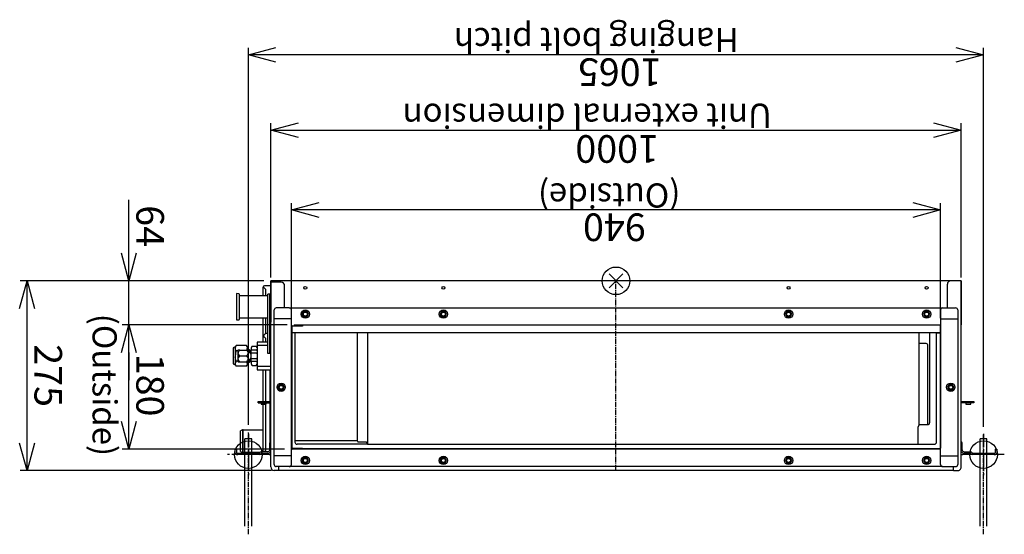
# Model space of a CAD drawing. Extents: x -2547 to 3733, y -2963 to 1768.
# Drawn here: x -864 to 562, y 1023 to 1768 of the extents above; entities that cross this region are included whole.
import ezdxf

# ---------------------------------------------------------------- set-up
doc = ezdxf.new("R2010")
doc.units = 0
doc.header["$PDMODE"] = 3
doc.header["$PDSIZE"] = 10
doc.linetypes.add('CENTER2', pattern=[28.575, 19.05, -3.175, 3.175, -3.175])
for name, color, linetype in [('ARRANGE', 1, 'CONTINUOUS'), ('BASIS', 6, 'CENTER2'), ('DETAIL', 5, 'CONTINUOUS'), ('FIX', 11, 'CONTINUOUS'), ('NOTE', 4, 'CONTINUOUS'), ('OUTLINE', 3, 'CONTINUOUS'), ('SIZE', 30, 'CONTINUOUS')]:
    doc.layers.add(name, color=color, linetype=linetype)
doc.styles.add('KAIGAI', font='ARIAL.TTF', dxfattribs={"height": 40})

msp = doc.modelspace()

# ---------------------------------------------------------------- linework, layer by layer
at = {"layer": 'ARRANGE'}
msp.add_circle((0, 1390), 20, dxfattribs=at)
msp.add_point((0, 1390), dxfattribs=at)
at = {"layer": 'BASIS', "ltscale": 0.4}
for p, q in [((0, 1115.3), (0, 1390)), ((-532.5, 1022.8), (-532.5, 1171.2)), ((532.5, 1022.8), (532.5, 1168.3))]:
    msp.add_line(p, q, dxfattribs=at)
at = {"layer": 'BASIS'}
for p, q in [((-532.5, 1168.3), (-532.5, 1108.3)), ((532.5, 1168.3), (532.5, 1108.3)), ((-502.5, 1138.3), (-562.5, 1138.3)), ((562.5, 1138.3), (502.5, 1138.3))]:
    msp.add_line(p, q, dxfattribs=at)
at = {"layer": 'DETAIL', "ltscale": 0.4}
for p, q in [((500, 1390), (-500, 1390)), ((-500, 1120.3), (-500, 1388.7)), ((-485, 1387.9), (-500, 1387.9)), ((480, 1350.8), (480, 1385)), ((-549.9, 1371.4), (-549.9, 1333.3)), ((-546.4, 1371.3), (-549.9, 1371.4)), ((-545.9, 1370.8), (-545.9, 1333.8)), ((-511.6, 1380.8), (-511.6, 1368.3)), ((-507.5, 1377.8), (-510.5, 1380.8)), ((-500, 1382.8), (-509, 1382.8)), ((-507.5, 1377.8), (-507.5, 1368.3)), ((-504.3, 1284.5), (-504.3, 1370.7)), ((-500, 1370.6), (-504.3, 1370.7)), ((-501.3, 1284.5), (-501.3, 1370.6)), ((-480, 1350.8), (-480, 1382.9)), ((-504.5, 1368.3), (-544.9, 1368.3)), ((-495, 1123.8), (-495, 1347.8)), ((-473.2, 1350.8), (-492, 1350.8)), ((-473.2, 1350.8), (473.2, 1350.8)), ((-470.2, 1324.2), (-470.2, 1347.8)), ((-447.7, 1345.8), (-452.3, 1345.8)), ((-252.3, 1345.8), (-254.6, 1341.8)), ((-247.7, 1345.8), (-252.3, 1345.8)), ((247.7, 1345.8), (245.4, 1341.8)), ((245.4, 1341.8), (247.7, 1337.8)), ((252.3, 1345.8), (247.7, 1345.8)), ((447.7, 1345.8), (445.4, 1341.8)), ((445.4, 1341.8), (447.7, 1337.8)), ((452.3, 1345.8), (447.7, 1345.8)), ((470.2, 1347.8), (470.2, 1326)), ((473.2, 1350.8), (492, 1350.8)), ((495, 1347.8), (495, 1123.8)), ((-549.9, 1333.3), (-546.4, 1333.3)), ((-544.9, 1336.3), (-504.3, 1336.3)), ((-511.6, 1336.3), (-511.6, 1308.7)), ((-507.5, 1336.3), (-507.5, 1313.4)), ((-470.2, 1335), (-495, 1335)), ((-452.3, 1337.8), (-447.7, 1337.8)), ((-252.3, 1337.8), (-247.7, 1337.8)), ((247.7, 1337.8), (252.3, 1337.8)), ((447.7, 1337.8), (452.3, 1337.8)), ((470.2, 1335), (495, 1335)), ((-470, 1146.6), (-470, 1324.2)), ((-469.2, 1325), (-466.2, 1325)), ((-469.2, 1147.4), (-469.2, 1324.2)), ((-454.2, 1324.2), (-469.2, 1324.2)), ((-469.2, 1315.3), (470, 1315.3)), ((-465, 1314.8), (-469.2, 1314.8)), ((-466.2, 1326), (470.2, 1326)), ((-465, 1314.8), (-465, 1156.3)), ((-454.2, 1326), (-454.2, 1324.2)), ((-375, 1315.3), (-375, 1158.1)), ((-360, 1315.3), (-360, 1153.3)), ((438.5, 1315.3), (438.5, 1180.4)), ((454.4, 1184.2), (454.4, 1315.3)), ((464.4, 1156.3), (464.4, 1314.8)), ((464.4, 1314.8), (470, 1314.8)), ((470, 1326), (470, 1147.4)), ((-520, 1301.2), (-520, 1261.2)), ((-504.3, 1301.2), (-520, 1301.2)), ((-511.6, 1308.7), (-511.6, 1301.2)), ((-510.8, 1308.7), (-509.6, 1308.7)), ((-507.7, 1306.7), (-509.6, 1308.7)), ((-507.7, 1306.7), (-507.7, 1301.2)), ((449.3, 1299.2), (438.5, 1299.2)), ((-551.5, 1294.2), (-554.5, 1292.7)), ((-554.5, 1292.7), (-554.5, 1269.7)), ((-550.3, 1296.2), (-551.5, 1294.2)), ((-551.5, 1294.2), (-551.5, 1292.5)), ((-551.5, 1292.5), (-551.5, 1270)), ((-535.1, 1296.2), (-550.3, 1296.2)), ((-547.6, 1288.7), (-550.3, 1288.7)), ((-547.1, 1289.7), (-547.6, 1289.5)), ((-547.6, 1289.5), (-547.6, 1273)), ((-544.9, 1289.7), (-547.1, 1289.7)), ((-544.9, 1289.7), (-535.3, 1289.7)), ((-533.1, 1289.7), (-535.3, 1289.7)), ((-532.7, 1292.1), (-535.1, 1296.2)), ((-532.6, 1289.5), (-533, 1289.7)), ((-532.7, 1289.6), (-532.7, 1292.1)), ((-530.7, 1290.2), (-532.7, 1290.2)), ((-532.6, 1289.5), (-532.6, 1273)), ((-528.9, 1285.8), (-532.6, 1285.8)), ((-530.7, 1285.8), (-530.7, 1290.2)), ((-529.7, 1289.2), (-530.7, 1290.2)), ((-529.7, 1285.8), (-529.7, 1289.2)), ((-528.5, 1289.2), (-529.7, 1289.2)), ((-528.4, 1289.3), (-528.9, 1288.7)), ((-528.9, 1288.6), (-528.9, 1288.7)), ((-528.9, 1288.6), (-528.9, 1285.9)), ((-528.9, 1283.9), (-528.9, 1285.9)), ((-528.4, 1285.3), (-528.9, 1285.9)), ((-528.9, 1283.9), (-528.4, 1285.3)), ((-528.9, 1283.9), (-528.9, 1278.5)), ((-520.5, 1289.3), (-528.4, 1289.3)), ((-520.5, 1285.3), (-528.4, 1285.3)), ((-527, 1295.1), (-528, 1293.4)), ((-528, 1292.5), (-528, 1293.4)), ((-528, 1290.8), (-528, 1292.5)), ((-528, 1289.3), (-528, 1290.8)), ((-527.5, 1289.3), (-528, 1290.8)), ((-527, 1295.1), (-521, 1295.1)), ((-520, 1293.4), (-521, 1295.1)), ((-520, 1288.8), (-520.5, 1289.3)), ((-504.3, 1296.2), (-519.9, 1296.2)), ((-501.3, 1284.5), (-504.3, 1284.5)), ((451.4, 1297.7), (451.4, 1181.6)), ((-554.5, 1269.7), (-551.5, 1268.2)), ((-551.5, 1270), (-551.5, 1268.2)), ((-547.6, 1273.7), (-550.3, 1273.7)), ((-547.6, 1273), (-547.1, 1272.7)), ((-547.1, 1272.7), (-544.9, 1272.7)), ((-544.9, 1281.2), (-535.3, 1281.2)), ((-544.9, 1272.7), (-535.3, 1272.7)), ((-535.3, 1272.7), (-533.1, 1272.7)), ((-535.1, 1266.2), (-532.7, 1270.3)), ((-533, 1272.7), (-532.6, 1273)), ((-532.7, 1270.3), (-532.7, 1272.9)), ((-532.7, 1272.2), (-530.7, 1272.2)), ((-532.6, 1276.6), (-528.9, 1276.6)), ((-530.7, 1272.2), (-530.7, 1276.6)), ((-530.7, 1272.2), (-529.7, 1273.2)), ((-529.7, 1273.2), (-529.7, 1276.6)), ((-529.7, 1273.2), (-528.5, 1273.2)), ((-528.9, 1276.5), (-528.9, 1278.5)), ((-528.9, 1276.5), (-528.9, 1273.8)), ((-528.9, 1273.7), (-528.9, 1273.8)), ((-528.9, 1273.7), (-528.4, 1273.1)), ((-520.5, 1277.2), (-528.4, 1277.2)), ((-520.5, 1273.1), (-528.4, 1273.1)), ((-528, 1271.7), (-528, 1273.2)), ((-528, 1270), (-528, 1271.7)), ((-528, 1269.1), (-528, 1270)), ((-520, 1278.4), (-520.5, 1277.2)), ((-520.5, 1277.2), (-520, 1276.6)), ((-520.5, 1273.1), (-520, 1273.7)), ((-520.5, 1273.2), (-520, 1271.7)), ((-520, 1273.7), (-520, 1261.2)), ((-551.5, 1268.2), (-550.3, 1266.2)), ((-535.1, 1266.2), (-550.3, 1266.2)), ((-528, 1269.1), (-527, 1267.4)), ((-527, 1267.4), (-521, 1267.4)), ((-521, 1267.4), (-520, 1269.1)), ((-520, 1261.2), (-500, 1261.2)), ((-519.9, 1266.2), (-500, 1266.2)), ((-511.6, 1261.2), (-511.6, 1215.3)), ((-507.7, 1261.2), (-507.7, 1215.3)), ((-501.2, 1261.2), (-501.2, 1215.3)), ((-487.4, 1239.8), (-489.6, 1235.7)), ((482.7, 1239.8), (480.4, 1235.8)), ((480.4, 1235.8), (482.7, 1231.8)), ((487.3, 1239.8), (482.7, 1239.8)), ((482.7, 1231.8), (487.3, 1231.8)), ((-518.4, 1213.3), (-518.4, 1215.3)), ((-518.4, 1215.3), (-500, 1215.3)), ((-518.4, 1213.3), (-500, 1213.3)), ((-514.1, 1213.3), (-514.1, 1211.3)), ((-506.7, 1211.3), (-506.7, 1213.3)), ((-501.2, 1213.3), (-501.2, 1156.2)), ((500, 1215.3), (518.4, 1215.3)), ((518.4, 1213.3), (500, 1213.3)), ((506.7, 1213.3), (506.7, 1211.3)), ((514.1, 1211.3), (514.1, 1213.3)), ((518.4, 1215.3), (518.4, 1213.3)), ((-514.1, 1211.3), (-506.7, 1211.3)), ((-511.6, 1211.3), (-511.6, 1142.3)), ((-507.7, 1211.3), (-507.7, 1144.3)), ((506.7, 1211.3), (514.1, 1211.3)), ((-541, 1174.1), (-544, 1172.6)), ((-544, 1142.6), (-544, 1172.6)), ((-541, 1174.1), (-541, 1141.1)), ((-540, 1174.1), (-541, 1174.1)), ((-540, 1141.1), (-540, 1174.1)), ((-511.6, 1173.6), (-540, 1173.6)), ((437.9, 1153.3), (437.9, 1178.6)), ((452, 1181.6), (440.9, 1181.6)), ((-537.5, 1034.5), (-537.5, 1161.2)), ((-527.5, 1161.2), (-537.5, 1161.2)), ((-527.5, 1034.5), (-527.5, 1161.2)), ((-501.5, 1145.3), (-501.5, 1155.3)), ((-375, 1158.1), (-462, 1158.1)), ((-374, 1157.1), (-374, 1156.5)), ((-362, 1156.5), (-374, 1156.5)), ((-361, 1155.5), (-361, 1153.3)), ((501.4, 1145.3), (501.4, 1155.3)), ((527.4, 1034.5), (527.4, 1161.2)), ((537.4, 1161.2), (527.4, 1161.2)), ((537.4, 1034.5), (537.4, 1161.2)), ((-551.8, 1140.3), (-551.8, 1146.3)), ((-551.8, 1146.3), (-549.5, 1146.3)), ((-549.5, 1146.3), (-549.5, 1144.3)), ((-549.5, 1144.3), (-549.5, 1140.8)), ((-544, 1142.6), (-541, 1141.1)), ((-541, 1141.1), (-540, 1141.1)), ((-540, 1141.6), (-515.5, 1141.6)), ((-504.5, 1142.3), (-514, 1142.3)), ((-509.6, 1142.3), (-507.7, 1144.3)), ((470.2, 1146.6), (-470.2, 1146.6)), ((-470.2, 1123.8), (-470.2, 1146.6)), ((470.2, 1146), (-470.2, 1146)), ((-469.2, 1145.8), (-470.2, 1145.8)), ((-469.2, 1147.4), (-454.2, 1147.4)), ((-469.2, 1145.8), (-469.2, 1146.6)), ((-454.2, 1147.4), (-454.2, 1146.6)), ((470.2, 1147.4), (470, 1147.4)), ((504.4, 1142.3), (513.9, 1142.3)), ((549.4, 1146.3), (551.7, 1146.3)), ((549.4, 1146.3), (549.4, 1140.8)), ((551.7, 1146.3), (551.7, 1140.3)), ((-549.8, 1138.3), (-548, 1138.3)), ((-549, 1140.3), (-516.4, 1140.3)), ((-548, 1138.3), (-548, 1140.3)), ((-511, 1138.3), (-548, 1138.3)), ((-513.6, 1140.3), (-504.5, 1140.3)), ((-502.5, 1138.3), (-511, 1138.3)), ((-470.2, 1136.6), (-495, 1136.6)), ((-447.7, 1133.8), (-452.3, 1133.8)), ((-445.4, 1129.8), (-447.7, 1133.8)), ((-447.7, 1125.8), (-445.4, 1129.8)), ((-247.7, 1133.8), (-252.3, 1133.8)), ((247.7, 1133.8), (245.4, 1129.8)), ((245.4, 1129.8), (247.7, 1125.8)), ((252.3, 1133.8), (247.7, 1133.8)), ((447.7, 1133.8), (445.4, 1129.8)), ((445.4, 1129.8), (447.7, 1125.8)), ((452.3, 1133.8), (447.7, 1133.8)), ((470.2, 1136.6), (495, 1136.6)), ((547.9, 1138.3), (502.4, 1138.3)), ((513.5, 1140.3), (504.4, 1140.3)), ((516.3, 1140.3), (548.9, 1140.3)), ((547.9, 1138.3), (547.9, 1140.3)), ((547.9, 1138.3), (549.7, 1138.3)), ((-489, 1115), (-495.2, 1115)), ((-473.2, 1120.8), (-492, 1120.8)), ((-489, 1120.8), (-489, 1115)), ((488.4, 1115.3), (-489, 1115.3)), ((-488.4, 1115.3), (-488.4, 1120.8)), ((473.2, 1120.8), (-473.2, 1120.8)), ((-452.3, 1125.8), (-447.7, 1125.8)), ((-252.3, 1125.8), (-247.7, 1125.8)), ((247.7, 1125.8), (252.3, 1125.8)), ((447.7, 1125.8), (452.3, 1125.8)), ((473.2, 1120.8), (492, 1120.8)), ((488.4, 1120.8), (488.4, 1115.3)), ((489, 1115), (489, 1120.8)), ((489, 1115), (494.4, 1115))]:
    msp.add_line(p, q, dxfattribs=at)
at = {"layer": 'DETAIL'}
for p, q in [((-500, 1120.3), (-500, 1390)), ((-500, 1390), (-500, 1330)), ((500, 1120.3), (500, 1390)), ((500, 1390), (500, 1326)), ((-510.5, 1380.8), (-511.6, 1380.8)), ((-454.6, 1341.8), (-452.3, 1345.8)), ((-452.3, 1337.8), (-454.6, 1341.8)), ((-445.4, 1341.8), (-447.7, 1345.8)), ((-447.7, 1337.8), (-445.4, 1341.8)), ((-252.3, 1337.8), (-254.6, 1341.8)), ((-245.4, 1341.8), (-247.7, 1345.8)), ((-247.7, 1337.8), (-245.4, 1341.8)), ((254.6, 1341.8), (252.3, 1345.8)), ((252.3, 1337.8), (254.6, 1341.8)), ((454.6, 1341.8), (452.3, 1345.8)), ((452.3, 1337.8), (454.6, 1341.8)), ((-466.2, 1326), (-466.2, 1325)), ((470.2, 1123.8), (470.2, 1326)), ((-487.2, 1231.8), (-489.6, 1235.7)), ((-480.4, 1235.9), (-482.8, 1239.9)), ((-482.6, 1231.9), (-480.4, 1235.9)), ((489.6, 1235.8), (487.3, 1239.8)), ((487.3, 1231.8), (489.6, 1235.8)), ((-360, 1153.3), (461.4, 1153.3)), ((-454.6, 1129.8), (-452.3, 1133.8)), ((-452.3, 1125.8), (-454.6, 1129.8)), ((-254.6, 1129.8), (-252.3, 1133.8)), ((-252.3, 1125.8), (-254.6, 1129.8)), ((-245.4, 1129.8), (-247.7, 1133.8)), ((-247.7, 1125.8), (-245.4, 1129.8)), ((254.6, 1129.8), (252.3, 1133.8)), ((252.3, 1125.8), (254.6, 1129.8)), ((454.6, 1129.8), (452.3, 1133.8)), ((452.3, 1125.8), (454.6, 1129.8))]:
    msp.add_line(p, q, dxfattribs=at)
at = {"layer": 'DETAIL', "linetype": 'BYBLOCK'}
msp.add_line((-360, 1153.3), (-462, 1153.3), dxfattribs=at)
at = {"layer": 'DETAIL', "ltscale": 0.4, "flags": 128}
for points in [[(-550.3, 1288.7), (-551.2, 1290.6), (-551.5, 1292.5)], [(-544.9, 1281.2), (-545.9, 1282.3), (-546.7, 1283.6), (-547.1, 1285.1), (-546.9, 1286.7), (-545.9, 1288.5), (-544.9, 1289.7)], [(-535.3, 1289.7), (-534.3, 1288.6), (-533.5, 1287.3), (-533, 1285.8), (-533.2, 1284.3), (-534.2, 1282.4), (-535.3, 1281.2)], [(-528, 1292.5), (-527.9, 1292.8), (-527, 1295.1)], [(-521, 1295.1), (-520.7, 1294.4), (-520, 1292.5)], [(-520, 1290.8), (-520.1, 1290.4), (-520.5, 1289.3)], [(-520, 1285.9), (-520.1, 1285.8), (-520.5, 1285.3)], [(-520.5, 1285.3), (-520.3, 1284.9), (-520, 1284)], [(-550.3, 1266.2), (-551.2, 1268.1), (-551.5, 1270)], [(-550.3, 1273.7), (-551.4, 1279.2), (-551.4, 1279.9)], [(-544.9, 1272.7), (-545.9, 1273.8), (-546.7, 1275.1), (-547.1, 1276.6), (-546.9, 1278.2), (-545.9, 1280), (-544.9, 1281.2)], [(-535.3, 1281.2), (-534.3, 1280.1), (-533.5, 1278.8), (-533, 1277.3), (-533.2, 1275.8), (-534.2, 1273.9), (-535.3, 1272.7)], [(-528.4, 1277.2), (-528.6, 1277.6), (-528.9, 1278.5)], [(-528.9, 1276.5), (-528.8, 1276.7), (-528.4, 1277.2)], [(-528, 1271.7), (-527.9, 1272), (-527.5, 1273.1)], [(-527, 1267.4), (-527.3, 1268), (-528, 1270)], [(-520, 1270), (-520.1, 1269.6), (-521, 1267.4)], [(-520, 1273.8), (-520.1, 1273.7), (-520.5, 1273.1)], [(-482.8, 1239.9), (-483.3, 1239.9), (-487.4, 1239.8)], [(-487.2, 1231.8), (-483.2, 1231.9), (-482.6, 1231.9)], [(-462, 1158.1), (-462.9, 1158.2), (-463.5, 1158.4), (-464.1, 1158.7), (-464.5, 1159.1), (-464.8, 1159.5), (-464.9, 1159.8), (-465, 1160.2)]]:
    msp.add_lwpolyline(points, dxfattribs=at)
at = {"layer": 'DETAIL', "ltscale": 0.4}
for centre, radius in [((-450, 1379.8), 2.1), ((-250, 1379.8), 2.1), ((250, 1379.8), 2.1), ((450, 1379.8), 2.1), ((-450, 1341.8), 6), ((-450, 1341.8), 3.25), ((-450, 1341.8), 2.79), ((-250, 1341.8), 6), ((-250, 1341.8), 3.25), ((-250, 1341.8), 2.79), ((250, 1341.8), 6), ((250, 1341.8), 3.25), ((250, 1341.8), 2.79), ((450, 1341.8), 6), ((450, 1341.8), 3.25), ((450, 1341.8), 2.79), ((-485, 1235.8), 6), ((485, 1235.8), 6), ((-485, 1235.8), 3.25), ((-485, 1235.8), 2.79), ((485, 1235.8), 3.25), ((485, 1235.8), 2.79), ((-450, 1129.8), 6), ((-450, 1129.8), 3.25), ((-450, 1129.8), 2.79), ((-250, 1129.8), 6), ((-250, 1129.8), 3.25), ((-250, 1129.8), 2.79), ((250, 1129.8), 6), ((250, 1129.8), 3.25), ((250, 1129.8), 2.79), ((450, 1129.8), 6), ((450, 1129.8), 3.25), ((450, 1129.8), 2.79)]:
    msp.add_circle(centre, radius, dxfattribs=at)
for centre, radius, start, end in [((-485, 1382.9), 5, 0, 90), ((485, 1385), 5, 90, 180), ((-546.4, 1370.8), 0.5, 0, 89), ((-544.9, 1367.3), 1, 90, 180), ((-492, 1347.8), 3, 90, 180), ((-473.2, 1347.8), 3, 0, 90), ((473.2, 1347.8), 3, 90, 180), ((492, 1347.8), 3, 0, 90), ((-546.4, 1333.8), 0.5, 271, 0), ((-544.9, 1337.3), 1, 180, 270), ((-505.8, 1308.7), 5, 72.5423, 180), ((-469.2, 1324.2), 0.8, 90, 180), ((-544.3, 1292.3), 7.15, 146.8574, 178.7579), ((-527.3, 1281.5), 24.1, 162.6234, 177.5363), ((-540.2, 1292.6), 6.29, 332.8054, 35.3233), ((-500.6, 1291.5), 6.02, 263.8033, 276.1967), ((-544.3, 1269.8), 7.15, 146.8572, 178.758), ((-540.2, 1269.8), 6.29, 324.805, 27.3492), ((451.9, 1184.1), 2.48, 271.7472, 1.8589), ((440.9, 1178.6), 3, 90, 180), ((-499.5, 1155.3), 2, 107.4576, 180), ((-375, 1157.1), 1, 0, 90), ((-362, 1155.5), 1, 0, 90), ((461.4, 1156.3), 3, 270, 0), ((499.4, 1155.3), 2, 0, 72.5424), ((-514.1, 1140.5), 1.8, 87.6851, 173.7326), ((-504.5, 1145.3), 3, 270, 0), ((-504.5, 1145.3), 5, 270, 331.6424), ((-469.2, 1147.4), 0.8, 180, 270), ((504.4, 1145.3), 5, 208.3576, 270), ((504.4, 1145.3), 3, 180, 270), ((513.9, 1140.3), 2, 11.537, 90), ((-549.8, 1140.3), 2, 180, 270), ((-549, 1140.8), 0.5, 180, 270), ((-516.4, 1140.8), 0.516, 260.4439, 347.8372), ((-516, 1140.3), 2, 270, 348.463), ((-513.2, 1139.4), 0.953, 109.8541, 148.6075), ((-502.5, 1143.3), 5, 270, 298.6854), ((502.4, 1143.3), 5, 241.3146, 270), ((513.5, 1139.8), 0.5, 11.537, 90), ((515.9, 1140.3), 2, 191.537, 270), ((516.3, 1140.8), 0.5, 191.537, 270), ((548.9, 1140.8), 0.5, 270, 0), ((549.7, 1140.3), 2, 270, 360), ((-494.8, 1120.2), 5.18, 178.5124, 265.3594), ((-492, 1123.8), 3, 180, 270), ((-473.2, 1123.8), 3, 270, 0), ((473.2, 1123.8), 3, 180, 270), ((492, 1123.8), 3, 270, 0), ((494.8, 1120.2), 5.18, 265.3594, 1.4876)]:
    msp.add_arc(centre, radius, start, end, dxfattribs=at)
at = {"layer": 'DETAIL'}
msp.add_arc((-509, 1380.8), 2, 90, 180, dxfattribs=at)
at = {"layer": 'DETAIL', "ltscale": 0.4}
for centre, major_axis, ratio, start_param, end_param in [((447.2, 1296.3), (-4.12, -2), 0.506575, 2.899919, 3.947117), ((-462, 1156.3), (-3, 0), 0.983686, 0, 1.570796)]:
    msp.add_ellipse(centre, major_axis=major_axis, ratio=ratio, start_param=start_param, end_param=end_param, dxfattribs=at)
at = {"layer": 'FIX'}
for centre in [(-532.5, 1138.3), (532.5, 1138.3)]:
    msp.add_circle(centre, 20, dxfattribs=at)
at = {"layer": 'OUTLINE'}
for p, q in [((-500, 1120.3), (-500, 1390)), ((500, 1120.3), (500, 1390))]:
    msp.add_line(p, q, dxfattribs=at)
at = {"layer": 'OUTLINE', "ltscale": 0.4}
for p, q in [((500, 1390), (-500, 1390)), ((-489, 1115), (-495.2, 1115)), ((488.4, 1115.3), (-489, 1115.3)), ((-489, 1115.3), (-489, 1115)), ((488.4, 1120.8), (489, 1120.8)), ((488.4, 1120.8), (488.4, 1115.3)), ((489, 1115), (489, 1120.8)), ((489, 1115), (494.4, 1115))]:
    msp.add_line(p, q, dxfattribs=at)
for centre, start, end in [((-494.8, 1120.2), 178.5124, 265.3594), ((494.8, 1120.2), 265.3594, 1.4876)]:
    msp.add_arc(centre, 5.18, start, end, dxfattribs=at)
at = {"layer": 'SIZE'}
for p, q in [((-532.5, 1717.5), (-492.5, 1728.2)), ((-532.5, 1181.2), (-532.5, 1727.5)), ((492.5, 1728.2), (532.5, 1717.5)), ((532.5, 1178.3), (532.5, 1727.5)), ((-492.5, 1706.8), (-532.5, 1717.5)), ((532.5, 1717.5), (-532.5, 1717.5)), ((532.5, 1717.5), (492.5, 1706.8)), ((-500, 1608.3), (-460, 1619)), ((-500, 1394.7), (-500, 1618.3)), ((460, 1619), (500, 1608.3)), ((500, 1394.7), (500, 1618.3)), ((-460, 1597.6), (-500, 1608.3)), ((-500, 1608.3), (500, 1608.3)), ((500, 1608.3), (460, 1597.6)), ((-705.5, 1390), (-705.5, 1507.4)), ((-470, 1492.6), (-430, 1503.3)), ((-470, 1334.2), (-470, 1502.6)), ((430, 1503.3), (470, 1492.6)), ((470, 1336), (470, 1502.6)), ((-430, 1481.9), (-470, 1492.6)), ((470, 1492.6), (-470, 1492.6)), ((470, 1492.6), (430, 1481.9)), ((-705.5, 1390), (-716.2, 1430)), ((-694.8, 1430), (-705.5, 1390)), ((-863.8, 1350), (-853, 1390)), ((-510, 1390), (-863, 1390)), ((-853, 1390), (-842.3, 1350)), ((-853, 1115), (-853, 1390)), ((-510, 1390), (-715.5, 1390)), ((-705.5, 1326), (-705.5, 1390)), ((-716.2, 1286), (-705.5, 1326)), ((-716.2, 1286), (-705.5, 1326)), ((-476.2, 1326), (-715.5, 1326)), ((-476.2, 1326), (-715.5, 1326)), ((-476.2, 1326), (-715.5, 1326)), ((-705.5, 1326), (-694.8, 1286)), ((-705.5, 1326), (-694.8, 1286)), ((-705.5, 1146), (-705.5, 1326)), ((-705.5, 1286), (-705.5, 1246)), ((-705.5, 1146), (-716.2, 1186)), ((-694.8, 1186), (-705.5, 1146)), ((-853, 1115), (-863.8, 1155)), ((-842.3, 1155), (-853, 1115)), ((-480.2, 1146), (-715.5, 1146)), ((-499, 1115), (-863, 1115))]:
    msp.add_line(p, q, dxfattribs=at)

# ---------------------------------------------------------------- texts
at = {"layer": 'NOTE', "style": 'KAIGAI'}
for s, rotation, p in [('Hanging bolt pitch ', 180, (177.7, 1756.3)), ('Unit external dimension ', 180, (225.7, 1646.6)), ('(Outside)', 180, (93.3, 1531.1)), ('(Outside)', 270, (-758.2, 1342.3))]:
    msp.add_text(s, height=35, rotation=rotation, dxfattribs=at).set_placement(p)
at = {"layer": 'SIZE', "style": 'KAIGAI'}
for s, rotation, p in [('1065', 180, (66, 1712.3)), ('1000', 180, (62.3, 1601)), ('64', 270, (-694.8, 1499.5)), ('940', 180, (43.1, 1487.6)), ('275', 270, (-842.4, 1298.1)), ('180', 270, (-694.8, 1284.4))]:
    msp.add_text(s, height=40, rotation=rotation, dxfattribs=at).set_placement(p)

doc.saveas('drawing.dxf')
